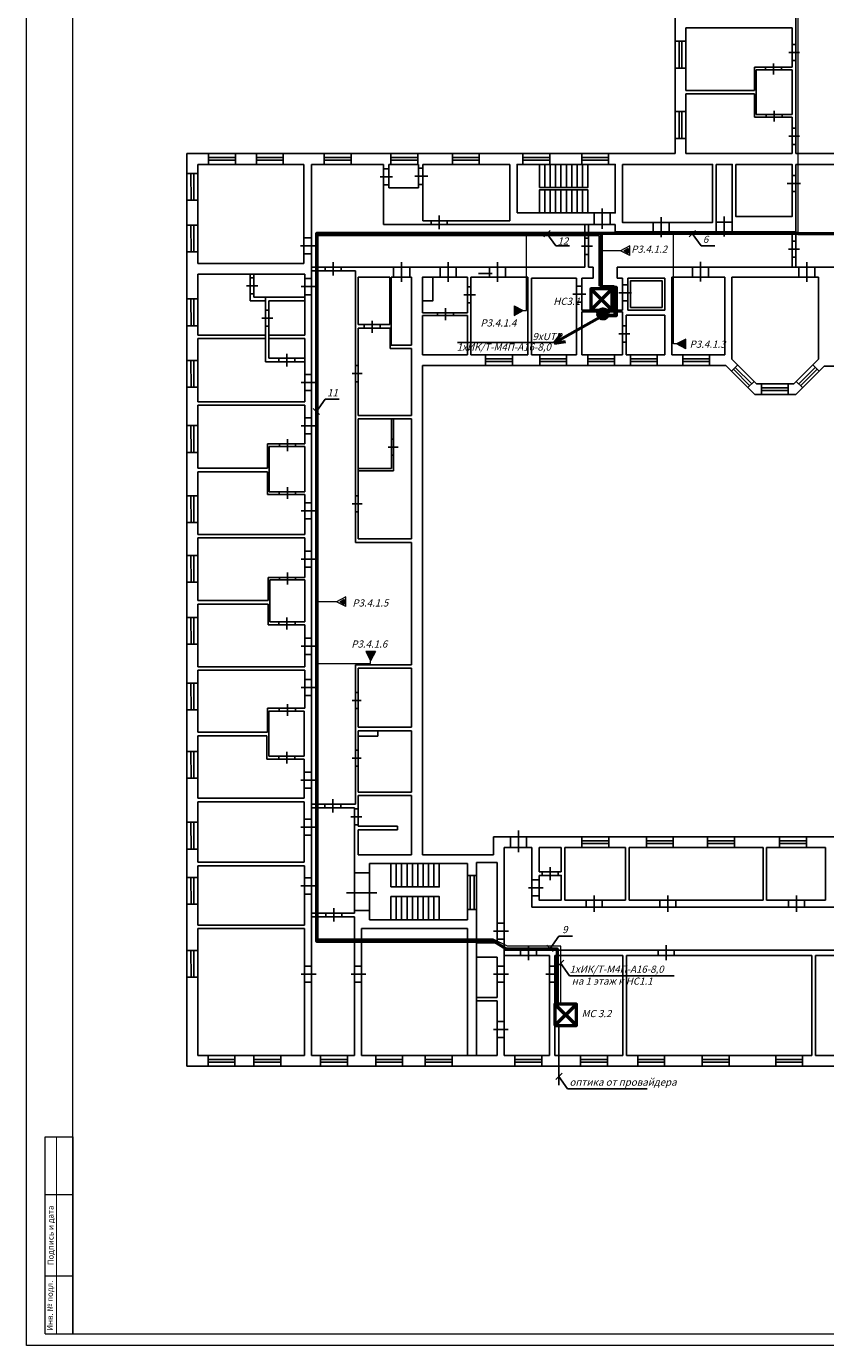
# Model space of a CAD drawing. Units: inches. Extents: x -72790 to 398620, y 11 to 488510.
# Drawn here: x 167680 to 212425, y 333672 to 407545 of the extents above; entities that cross this region are included whole.
import ezdxf

# ---------------------------------------------------------------- set-up
doc = ezdxf.new("R2010")
doc.units = ezdxf.units.IN
doc.header["$MEASUREMENT"] = 0
doc.layers.get('0').update_dxf_attribs({"color": 250, "linetype": 'CONTINUOUS', "lineweight": 100})
for name, color, linetype in [('TOLST_LINE', 7, 'CONTINUOUS'), ('Текст_комп', 5, 'CONTINUOUS'), ('штамп', 7, 'CONTINUOUS')]:
    doc.layers.add(name, color=color, linetype=linetype)
for name, color, linetype, lineweight in [('UTP', 6, 'CONTINUOUS', 100), ('ТЕКСТ', 7, 'CONTINUOUS', 20), ('Текст розетки', 170, 'CONTINUOUS', 100)]:
    doc.layers.add(name, color=color, linetype=linetype, lineweight=lineweight)
doc.layers.add('Архитектура', color=7, linetype='CONTINUOUS', true_color=0x000000)
doc.layers.add('Розетки и WiFi', color=7, linetype='CONTINUOUS', lineweight=100, true_color=0xf62c55)
doc.styles.add('GENERATED_STYLE_9', font='ARIALNI.TTF')
doc.styles.get("Standard").update_dxf_attribs({"font": 'txt', "width": 0.75})
doc.linetypes.add('зигзаг', pattern='A,0.00254,-5.08,[131,ltypeshp.shx,S=5.08,R=0,X=-5.08,Y=0],-10.16,[131,ltypeshp.shx,S=5.08,R=180,X=5.08,Y=0],-5.08', length=20.32254)

msp = doc.modelspace()

# ---------------------------------------------------------------- hatches: boundary and pattern name
at = {"layer": 'UTP', "ltscale": 30}
h = msp.add_hatch(color=256, dxfattribs=at)
edge = h.paths.add_edge_path()
edge.add_arc((199961.746, 391443.224), 206.905, 0, 360)
at = {"layer": 'Розетки и WiFi', "linetype": 'ByBlock', "lineweight": 15, "ltscale": 100}
h = msp.add_hatch(color=256, dxfattribs=at)
h.dxf.hatch_style = 1
h.set_gradient(color1=(246, 44, 85), color2=(246, 44, 85), tint=1)
h.paths.add_polyline_path([(201370, 394850.119), (201370, 395110.119), (201120, 394980.119)])
h = msp.add_hatch(color=256, dxfattribs=at)
h.dxf.hatch_style = 1
h.set_gradient(color1=(246, 44, 85), color2=(246, 44, 85), tint=1)
h.paths.add_polyline_path([(195500.001, 391630.118), (194980.001, 391360.118), (194980.001, 391900.118)])
h = msp.add_hatch(color=256, dxfattribs=at)
h.dxf.hatch_style = 1
h.set_gradient(color1=(246, 44, 85), color2=(246, 44, 85), tint=1)
h.paths.add_polyline_path([(204079.998, 389760.119), (204599.999, 390030.119), (204599.999, 389490.119)])
h = msp.add_hatch(color=256, dxfattribs=at)
h.dxf.hatch_style = 1
h.set_gradient(color1=(246, 44, 85), color2=(246, 44, 85), tint=1)
h.paths.add_polyline_path([(185480, 375200.119), (185480, 375460.119), (185230, 375330.119)])
h = msp.add_hatch(color=256, dxfattribs=at)
h.dxf.hatch_style = 1
h.set_gradient(color1=(246, 44, 85), color2=(246, 44, 85), tint=1)
h.paths.add_polyline_path([(186950, 372020.118), (186680, 372540.119), (187220, 372540.119)])

# ---------------------------------------------------------------- linework, layer by layer
at = {"const_width": 65}
msp.add_lwpolyline([(168720, 345356.796), (170258.013, 345356.796)], dxfattribs=at)
at = {"layer": 'TOLST_LINE'}
msp.add_line((170280, 334321.964), (170280, 345371.964), dxfattribs=at)
at = {"layer": 'TOLST_LINE', "const_width": 65}
for points in [[(168720, 345371.964), (168720, 334321.964)], [(169370, 334321.964), (169370, 345371.964)], [(170280, 342121.964), (168720, 342121.964)], [(170280, 337571.964), (168720, 337571.964)], [(168720, 334321.964), (170280, 334321.964)]]:
    msp.add_lwpolyline(points, dxfattribs=at)
at = {"layer": 'UTP', "color": 6, "lineweight": 50, "ltscale": 100}
msp.add_line((199879.999, 392850.119), (199879.999, 395940.119), dxfattribs=at)
at = {"layer": 'UTP', "lineweight": 50, "ltscale": 30}
for p, q in [((199910.465, 391325.456, 0), (197221.764, 389813.977)), ((197221.764, 389813.977), (197626.645, 390314.386)), ((197221.764, 389813.977), (197858.889, 389905.683))]:
    msp.add_line(p, q, dxfattribs=at)
at = {"layer": 'UTP', "color": 1, "linetype": 'зигзаг', "lineweight": -2, "ltscale": 10}
msp.add_line((197490.87, 351590.981), (197490.87, 348247.882), dxfattribs=at)
at = {"layer": 'UTP', "color": 6, "linetype": 'ByBlock', "lineweight": 13, "ltscale": 100}
msp.add_lwpolyline([(210869.999, 415210.119), (210869.999, 395940.119), (199879.999, 395940.119), (199879.999, 392850.119)], dxfattribs=at)
at = {"layer": 'UTP', "color": 6, "linetype": 'ByBlock', "lineweight": 50, "ltscale": 100}
for points in [[(210869.999, 395940.119), (183919.999, 395940.119), (183919.999, 371870.119)], [(210869.999, 395940.119), (233829.999, 395940.119), (233829.999, 390370.119), (238339.999, 390370.119), (238339.999, 389670.119), (238639.999, 389670.119), (238639.999, 372430.119)]]:
    msp.add_lwpolyline(points, dxfattribs=at)
at = {"layer": 'UTP', "color": 1, "linetype": 'зигзаг', "lineweight": 13, "ltscale": 10}
msp.add_lwpolyline([(197599.646, 352790.981), (197599.646, 356034.606), (194607.148, 356034.606), (193815.213, 356430.119), (184010.362, 356430.119), (184010.362, 395836.586), (199731.327, 395836.586), (199731.327, 393015.126)], dxfattribs=at)
at = {"layer": 'UTP', "color": 6, "linetype": 'ByBlock', "lineweight": 15, "ltscale": 100}
for points in [[(195500.001, 391630.118), (195669.999, 391630.118), (195669.999, 395940.119)], [(204079.998, 389760.119), (203899.999, 389760.119), (203899.999, 395940.119)], [(200939.998, 394980.119), (199879.999, 394980.119)], [(185049.998, 375330.119), (183919.999, 375330.119), (183919.999, 371870.119), (186950, 371870.119), (186950, 372020.118)]]:
    msp.add_lwpolyline(points, dxfattribs=at)
at = {"layer": 'UTP', "color": 1, "linetype": 'зигзаг', "lineweight": 15, "ltscale": 10}
msp.add_lwpolyline([(200167.773, 391424.191), (200587.704, 391424.191), (200587.704, 393015.126), (199731.327, 393015.126)], dxfattribs=at)
at = {"layer": 'UTP', "color": 6, "lineweight": 50, "ltscale": 100}
msp.add_lwpolyline([(199879.999, 392940.119), (200689.999, 392940.119), (200689.999, 391340.119), (199969.999, 391340.119)], dxfattribs=at)
at = {"layer": 'UTP', "lineweight": 50, "ltscale": 100}
msp.add_lwpolyline([(183919.999, 371870.119), (183919.999, 356315.878), (193855.112, 356315.878), (194533.906, 355897.317), (197403.764, 355897.317), (197403.764, 352790.981)], dxfattribs=at)
at = {"layer": 'UTP', "ltscale": 30}
msp.add_circle((199961.746, 391443.224), 206.905, dxfattribs=at)
at = {"layer": 'Архитектура', "color": 0, "linetype": 'ByBlock', "lineweight": 15, "ltscale": 100}
for p, q in [((167680, 333671.964), (167680, 488241.964)), ((170280, 334321.964), (170280, 487591.964)), ((276360, 334321.964), (170280, 334321.964)), ((277010, 333671.964), (167680, 333671.964))]:
    msp.add_line(p, q, dxfattribs=at)
at = {"layer": 'Архитектура', "color": 0, "linetype": 'ByBlock', "ltscale": 100}
for p, q in [((203999.999, 400420.118), (203999.999, 483670.118)), ((210749.999, 400420.118), (210749.999, 432440.118)), ((210549.999, 407470.118), (204599.999, 407470.118)), ((204599.999, 407470.118), (204599.999, 403960.118)), ((210549.999, 405260.118), (210549.999, 407470.118)), ((204225, 406710.119), (204227, 405210.119)), ((204377, 405210.119), (204377, 406710.119)), ((210740, 406530.119), (210559.999, 406530.119)), ((210969.999, 406080.119), (210359.999, 406080.119)), ((210559.999, 405630.119), (210740, 405630.119)), ((208439.999, 403960.118), (208439.999, 405260.118)), ((208439.999, 405260.118), (210549.999, 405260.118)), ((210549.999, 405110.118), (208539.999, 405110.118)), ((208539.999, 405110.118), (208539.999, 402610.118)), ((209059.999, 405260.118), (209059.999, 405110.118)), ((209509.999, 404850.118), (209509.999, 405460.118)), ((209959.999, 405110.118), (209959.999, 405260.118)), ((210549.999, 402610.118), (210549.999, 405110.118)), ((204599.999, 403960.118), (208439.999, 403960.118)), ((204599.999, 400420.118), (204599.999, 403760.118)), ((204599.999, 403760.118), (208439.999, 403760.118)), ((208439.999, 403760.118), (208439.999, 402470.118)), ((204225, 402770.119), (204227, 401270.119)), ((204377, 401270.119), (204377, 402770.119)), ((208539.999, 402610.118), (210549.999, 402610.118)), ((209089.999, 402620.118), (209089.999, 402470.118)), ((209539.999, 402210.118), (209539.999, 402820.118)), ((209989.999, 402470.118), (209989.999, 402620.118)), ((208439.999, 402470.118), (210549.999, 402470.118)), ((210549.999, 402470.118), (210549.999, 400420.118)), ((210969.999, 401390.119), (210359.999, 401390.119)), ((210740, 401840.119), (210559.999, 401840.119)), ((176669.999, 349320.118), (176669.999, 400420.118)), ((176669.999, 400420.118), (203999.999, 400420.118)), ((210549.999, 400420.118), (204599.999, 400420.118)), ((210559.999, 400940.119), (210740, 400940.119)), ((210749.999, 400420.118), (213179.999, 400420.118)), ((183219.999, 399820.118), (177269.999, 399820.118)), ((177269.999, 399820.118), (177269.999, 394270.118)), ((179380, 400197.119), (177880, 400197.119)), ((177880, 400045.119), (179380, 400047.119)), ((182060, 400197.119), (180560, 400197.119)), ((180560, 400045.119), (182060, 400047.119)), ((183219.999, 394270.118), (183219.999, 399820.118)), ((183649.999, 349920.118), (183649.999, 399820.118)), ((183649.999, 399820.118), (183649.999, 394290.118)), ((183649.999, 399820.118), (187679.999, 399820.118)), ((185860, 400197.119), (184360, 400197.119)), ((184360, 400045.119), (185860, 400047.119)), ((187679.999, 399820.118), (187679.999, 396460.118)), ((187979.999, 399820.118), (187979.999, 398500.118)), ((189629.999, 399820.118), (187979.999, 399820.118)), ((189590, 400197.119), (188090, 400197.119)), ((188090, 400045.119), (189590, 400047.119)), ((189629.999, 398500.118), (189629.999, 399820.118)), ((189879.999, 399820.119), (189879.999, 396660.119)), ((194749.999, 399820.119), (189879.999, 399820.119)), ((193030, 400197.119), (191530, 400197.119)), ((191530, 400045.119), (193030, 400047.119)), ((194749.999, 396660.119), (194749.999, 399820.119)), ((196980, 400197.119), (195480, 400197.119)), ((195480, 400045.119), (196980, 400047.119)), ((200270, 400197.119), (198770, 400197.119)), ((198770, 400045.119), (200270, 400047.119)), ((210749.999, 399820.118), (210749.999, 396040.48)), ((210749.999, 399820.118), (213149.999, 399820.118)), ((176895, 399310.118), (176897, 397810.118)), ((177047, 397810.118), (177047, 399310.118)), ((188179.999, 399120.119), (187479.999, 399120.119)), ((187979.999, 399570.119), (187679.999, 399570.119)), ((190159.999, 399150.119), (189429.999, 399150.119)), ((189879.999, 399600.119), (189629.999, 399600.119)), ((210745, 399190.118), (210545, 399190.118)), ((187679.999, 398670.119), (187979.999, 398670.119)), ((187979.999, 398500.118), (189629.999, 398500.118)), ((189629.999, 398700.119), (189879.999, 398700.119)), ((211020, 398740.118), (210269.999, 398740.118)), ((210545, 398290.118), (210745, 398290.118)), ((190791.429, 396198.753), (190791.429, 396948.753)), ((199459.999, 397100.119), (199459.999, 396470.118)), ((199909.999, 396210.118), (199909.999, 397350.118)), ((200359.999, 396470.118), (200359.999, 397100.119)), ((203219.999, 395750.119), (203219.999, 396860.118)), ((206749.999, 395780.119), (206749.999, 396890.118)), ((176895, 396420.118), (176897, 394920.118)), ((177047, 394920.118), (177047, 396420.118)), ((187679.999, 396460.118), (198949.999, 396460.118)), ((189879.999, 396660.119), (194749.999, 396660.119)), ((190341.429, 396658.753), (190341.429, 396458.753)), ((191241.429, 396458.753), (191241.429, 396658.753)), ((198311.231, 396460.118), (200649.999, 396460.118)), ((198949.999, 396460.118), (198949.999, 394060.118)), ((199149.999, 396460.118), (199149.999, 394060.118)), ((200649.999, 396040.48), (200649.999, 396460.118)), ((201149.999, 396040.48), (200649.999, 396040.48)), ((201049.999, 396040.48), (210749.999, 396040.48)), ((202769.999, 396570.118), (202769.999, 396040.48)), ((203669.999, 396040.48), (203669.999, 396570.118)), ((206299.999, 396600.118), (206299.999, 396040.119)), ((207199.999, 396040.119), (207199.999, 396600.118)), ((210549.999, 394060.118), (210549.999, 396040.48)), ((210749.999, 396040.48), (210749.999, 394060.118)), ((183859.999, 395250.119), (183029.999, 395250.119)), ((183649.999, 395700.119), (183229.999, 395700.119)), ((199369.999, 395230.119), (198749.999, 395230.119)), ((199149.999, 395680.119), (198949.999, 395680.119)), ((210750, 395520.119), (210550, 395520.119)), ((183229.999, 394800.119), (183649.999, 394800.119)), ((198949.999, 394780.119), (199149.999, 394780.119)), ((210970, 395070.119), (210350, 395070.119)), ((210550, 394620.119), (210750, 394620.119)), ((177269.999, 394270.118), (183219.999, 394270.118)), ((183649.999, 394090.118), (183649.999, 363990.118)), ((183649.999, 394060.118), (186109.999, 394060.118)), ((186109.999, 393860.118), (183649.999, 393860.118)), ((184409.999, 394060.118), (184409.999, 393860.118)), ((184859.999, 393600.118), (184859.999, 394350.118)), ((185309.999, 393860.118), (185309.999, 394060.118)), ((198949.999, 394060.118), (186109.999, 394060.118)), ((186109.999, 378650.118), (186109.999, 393860.118)), ((188239.999, 394060.118), (188239.999, 393500.119)), ((188689.999, 393240.119), (188689.999, 394350.118)), ((189139.999, 393500.119), (189139.999, 394060.118)), ((190839.999, 394060.118), (190839.999, 393500.119)), ((191289.999, 393240.119), (191289.999, 394350.118)), ((191739.999, 393500.119), (191739.999, 394060.118)), ((193599.999, 394060.118), (193599.999, 393500.119)), ((194049.999, 393240.119), (194049.999, 394350.118)), ((194499.999, 393500.119), (194499.999, 394060.118)), ((199149.999, 394060.118), (199409.999, 394060.118)), ((199409.999, 394060.118), (199409.999, 393450.118)), ((200749.999, 393450.118), (200749.999, 394060.118)), ((200749.999, 394060.118), (233069.999, 394060.118)), ((204969.999, 394070.119), (204969.999, 393510.119)), ((205419.999, 393250.119), (205419.999, 394360.119)), ((205869.999, 393510.119), (205869.999, 394070.119)), ((210749.999, 394060.118), (210549.999, 394060.118)), ((210919.999, 394060.119), (210919.999, 393500.119)), ((211369.999, 393240.119), (211369.999, 394350.119)), ((211819.999, 393500.119), (211819.999, 394060.119)), ((177269.999, 390260.118), (177269.999, 393670.118)), ((183269.999, 393670.118), (177269.999, 393670.118)), ((180630, 393010.119), (180010, 393010.119)), ((180209.999, 392180.118), (180209.999, 393670.118)), ((180410, 393460.119), (180210, 393460.119)), ((183269.999, 393670.118), (180409.999, 393670.118)), ((180409.999, 393670.118), (180409.999, 392380.118)), ((183269.999, 390260.118), (183269.999, 393670.118)), ((183649.999, 393420.118), (183269.999, 393420.118)), ((186249.999, 390850.118), (186249.999, 393500.118)), ((186249.999, 393500.118), (188029.999, 393500.118)), ((188029.999, 393500.118), (188029.999, 390850.118)), ((188099.999, 393500.118), (189249.999, 393500.118)), ((188099.999, 389700.118), (188099.999, 393500.118)), ((189249.999, 393500.118), (189249.999, 389700.118)), ((189849.999, 393500.118), (192369.999, 393500.118)), ((189849.999, 391510.118), (189849.999, 393500.118)), ((192369.999, 393500.118), (192369.999, 391510.118)), ((192569.999, 393500.118), (195749.999, 393500.118)), ((192569.999, 389150.118), (192569.999, 393500.118)), ((195749.999, 393500.118), (195749.999, 389150.118)), ((195949.999, 389150.118), (195949.999, 393450.118)), ((195949.999, 393450.118), (198479.999, 393450.118)), ((198479.999, 393450.118), (198479.999, 389150.118)), ((198779.999, 391650.118), (198779.999, 393450.118)), ((199409.999, 393450.118), (198779.999, 393450.118)), ((201049.999, 393450.118), (200749.999, 393450.118)), ((201049.999, 391650.118), (201049.999, 393450.118)), ((201349.999, 393070.119), (201050, 393070.119)), ((203419.999, 393450.118), (201349.999, 393450.118)), ((201349.999, 393450.118), (201349.999, 391650.118)), ((203419.999, 391650.118), (203419.999, 393450.118)), ((203819.999, 389150.118), (203819.999, 393510.118)), ((203819.999, 393510.118), (206779.999, 393510.118)), ((206779.999, 393510.118), (206779.999, 389150.118)), ((207179.999, 393510.118), (207179.999, 388910.118)), ((207179.999, 393510.118), (212029.999, 393510.118)), ((212029.999, 393510.118), (212029.999, 388910.118)), ((176895, 392280.118), (176897, 390780.118)), ((177047, 390780.118), (177047, 392280.118)), ((180210, 392560.119), (180410, 392560.119)), ((180409.999, 392380.118), (183269.999, 392380.118)), ((181059.999, 390060.118), (181059.999, 392380.118)), ((183899.999, 392970.118), (183069.999, 392970.118)), ((183269.999, 392520.118), (183649.999, 392520.118)), ((183269.999, 392380.118), (183269.999, 392180.118)), ((192819.999, 392510.118), (192169.999, 392510.118)), ((192569.999, 392960.118), (192369.999, 392960.118)), ((198999.999, 392550.119), (198279.999, 392550.119)), ((198779.999, 393000.119), (198479.999, 393000.119)), ((201559.999, 392620.119), (200850, 392620.119)), ((181059.999, 392180.118), (180209.999, 392180.118)), ((181259.999, 391650.119), (181059.999, 391650.119)), ((183269.999, 392180.118), (181259.999, 392180.118)), ((181259.999, 388970.118), (181259.999, 392180.118)), ((191139.999, 391100.119), (191139.999, 391770.118)), ((192369.999, 392060.118), (192569.999, 392060.118)), ((198479.999, 392100.119), (198779.999, 392100.119)), ((198779.999, 391650.118), (201049.999, 391650.118)), ((201049.999, 391570.118), (198779.999, 391570.118)), ((198779.999, 391570.118), (198779.999, 389150.118)), ((201049.999, 389150.118), (201049.999, 391570.118)), ((201050, 392170.119), (201349.999, 392170.119)), ((201349.999, 391650.118), (203419.999, 391650.118)), ((181479.999, 391200.119), (180859.999, 391200.119)), ((188029.999, 390850.118), (186249.999, 390850.118)), ((186589.999, 390850.118), (186589.999, 390650.118)), ((187039.999, 390390.118), (187039.999, 391060.118)), ((187489.999, 390650.118), (187489.999, 390850.118)), ((192369.999, 391510.118), (189849.999, 391510.118)), ((192369.999, 391360.118), (189849.999, 391360.118)), ((189849.999, 391360.118), (189849.999, 389150.118)), ((190689.999, 391510.118), (190689.999, 391360.119)), ((191589.999, 391360.119), (191589.999, 391510.118)), ((192369.999, 389150.118), (192369.999, 391360.118)), ((203419.999, 391380.118), (201249.999, 391380.118)), ((201249.999, 391380.118), (201249.999, 389150.118)), ((203419.999, 389150.118), (203419.999, 391380.118)), ((177269.999, 390260.118), (181059.999, 390260.118)), ((181059.999, 390060.118), (177269.999, 390060.118)), ((177269.999, 390060.118), (177269.999, 386530.118)), ((181059.999, 390750.119), (181259.999, 390750.119)), ((181059.999, 390060.118), (181059.999, 388770.118)), ((181259.999, 390260.118), (183269.999, 390260.118)), ((183269.999, 390060.118), (181259.999, 390060.118)), ((183269.999, 386530.118), (183269.999, 390060.118)), ((188039.999, 390650.118), (186249.999, 390650.118)), ((186249.999, 390650.118), (186249.999, 385760.118)), ((188039.999, 389500.118), (188039.999, 390650.118)), ((201470, 390320.119), (200850, 390320.119)), ((201250, 390770.119), (201050, 390770.119)), ((189249.999, 389500.118), (188039.999, 389500.118)), ((189249.999, 389700.118), (188099.999, 389700.118)), ((189249.999, 385760.118), (189249.999, 389500.118)), ((201050, 389870.119), (201250, 389870.119)), ((176895, 388840.118), (176897, 387340.118)), ((177047, 387340.118), (177047, 388840.118)), ((181059.999, 388770.118), (183269.999, 388770.118)), ((183269.999, 388970.118), (181259.999, 388970.118)), ((181809.999, 388970.118), (181809.999, 388760.118)), ((182259.999, 388500.118), (182259.999, 389200.118)), ((182709.999, 388760.118), (182709.999, 388970.118)), ((183269.999, 388770.118), (183269.999, 388970.118)), ((189849.999, 389150.118), (192369.999, 389150.118)), ((195749.999, 389150.118), (192569.999, 389150.118)), ((194890, 388927.118), (193390, 388927.118)), ((193390, 388775.118), (194890, 388777.118)), ((198479.999, 389150.118), (195949.999, 389150.118)), ((197920, 388927.118), (196420, 388927.118)), ((196420, 388775.118), (197920, 388777.118)), ((198779.999, 389150.118), (201049.999, 389150.118)), ((200610, 388927.118), (199110, 388927.118)), ((199110, 388775.118), (200610, 388777.118)), ((201249.999, 389150.118), (203419.999, 389150.118)), ((203000, 388927.118), (201500, 388927.118)), ((201500, 388775.118), (203000, 388777.118)), ((206779.999, 389150.118), (203819.999, 389150.118)), ((205930, 388927.118), (204430, 388927.118)), ((204430, 388775.118), (205930, 388777.118)), ((207154.999, 388235.118), (207504.999, 388585.119)), ((207179.999, 388910.118), (208554.999, 387535.118)), ((210654.999, 387535.118), (212029.999, 388910.118)), ((212054.999, 388235.118), (211704.999, 388585.118)), ((183650, 388050.119), (183269.999, 388050.119)), ((186469.999, 388100.119), (185910, 388100.119)), ((186249.999, 388550.119), (186110, 388550.119)), ((189849.999, 388550.118), (206839.999, 388550.118)), ((189849.999, 388550.118), (189849.999, 361160.118)), ((206839.999, 388550.118), (208454.999, 386935.118)), ((207264.999, 388345.118), (208184.999, 387425.118)), ((208289.999, 387530.118), (207369.999, 388450.118)), ((212339.999, 388510.118), (210754.999, 386935.118)), ((210919.999, 387530.118), (211839.999, 388450.118)), ((211944.999, 388345.118), (211024.999, 387425.118)), ((233069.999, 388510.118), (212339.999, 388510.118)), ((183899.999, 387600.119), (183069.999, 387600.119)), ((183269.999, 387150.119), (183650, 387150.119)), ((186110, 387650.119), (186249.999, 387650.119)), ((208074.999, 387315.118), (208424.999, 387665.119)), ((208554.999, 387535.118), (210654.999, 387535.118)), ((210329.999, 387310.119), (208829.999, 387308.119)), ((208829.999, 387158.119), (210329.999, 387158.119)), ((211134.999, 387315.118), (210784.999, 387665.118)), ((177269.999, 386530.118), (183269.999, 386530.118)), ((208454.999, 386935.118), (210754.999, 386935.118)), ((177269.999, 382810.118), (177269.999, 386330.118)), ((177269.999, 386330.118), (183269.999, 386330.118)), ((183269.999, 386330.118), (183269.999, 384170.118)), ((183650, 385620.119), (183269.999, 385620.119)), ((186249.999, 385760.118), (189249.999, 385760.118)), ((176895, 385190.118), (176897, 383690.118)), ((177047, 383690.118), (177047, 385190.118)), ((183899.999, 385170.119), (183069.999, 385170.119)), ((189249.999, 385560.118), (186249.999, 385560.118)), ((186249.999, 385560.118), (186249.999, 378850.118)), ((188129.999, 382780.118), (188129.999, 385560.118)), ((188239.999, 382660.118), (188239.999, 385560.118)), ((189249.999, 378850.118), (189249.999, 385560.118)), ((181179.999, 382810.118), (181179.999, 384170.118)), ((181179.999, 384170.118), (183269.999, 384170.118)), ((181849.999, 384170.118), (181849.999, 384020.119)), ((182299.999, 383760.119), (182299.999, 384430.118)), ((182749.999, 384020.119), (182749.999, 384170.118)), ((183269.999, 384720.119), (183650, 384720.119)), ((188239.999, 384430.118), (188129.999, 384430.118)), ((181279.999, 381490.118), (181279.999, 384020.118)), ((181279.999, 384020.118), (183269.999, 384020.118)), ((183269.999, 384020.118), (183269.999, 381490.118)), ((188489.998, 383980.118), (187929.999, 383980.118)), ((188129.999, 383530.118), (188239.999, 383530.118)), ((181179.999, 382810.118), (177269.999, 382810.118)), ((186249.999, 382780.118), (188129.999, 382780.118)), ((181179.999, 382610.118), (177269.999, 382610.118)), ((177269.999, 382610.118), (177269.999, 379100.118)), ((181179.999, 382610.118), (181179.999, 381340.118)), ((186249.999, 382660.118), (188239.999, 382660.118)), ((176895, 381260.118), (176897, 379760.118)), ((177047, 379760.118), (177047, 381260.118)), ((181179.999, 381340.118), (183269.999, 381340.118)), ((183269.999, 381490.118), (181279.999, 381490.118)), ((181839.999, 381490.118), (181839.999, 381340.119)), ((182289.999, 381080.119), (182289.999, 381750.118)), ((182739.999, 381340.119), (182739.999, 381490.118)), ((183269.999, 379100.118), (183269.999, 381340.118)), ((186249.998, 381260.118), (186109.999, 381260.118)), ((183650, 380860.118), (183269.999, 380860.118)), ((186469.998, 380810.118), (185909.999, 380810.118)), ((183899.999, 380410.118), (183069.999, 380410.118)), ((183269.999, 379960.118), (183650, 379960.118)), ((186109.999, 380360.118), (186249.998, 380360.118)), ((177269.999, 379100.118), (183269.999, 379100.118)), ((177269.999, 375400.118), (177269.999, 378900.118)), ((177269.999, 378900.118), (183269.999, 378900.118)), ((183269.999, 378900.118), (183269.999, 376680.118)), ((189249.999, 378650.118), (186109.999, 378650.118)), ((189249.999, 378850.118), (186249.999, 378850.118)), ((189249.999, 371800.118), (189249.999, 378650.118)), ((176895, 377920.118), (176897, 376420.118)), ((177047, 376420.118), (177047, 377920.118)), ((183890, 377710.118), (183060, 377710.118)), ((183640, 378160.118), (183260, 378160.118)), ((182299.999, 376300.119), (182299.999, 376970.118)), ((183260, 377260.118), (183640, 377260.118)), ((181219.999, 375400.118), (181219.999, 376680.118)), ((181219.999, 376680.118), (183269.999, 376680.118)), ((181309.999, 374200.118), (181309.999, 376560.118)), ((181309.999, 376560.118), (183269.999, 376560.118)), ((181849.999, 376680.118), (181849.999, 376560.119)), ((182749.999, 376560.119), (182749.999, 376680.118)), ((183269.999, 376560.118), (183269.999, 374200.118)), ((181219.999, 375400.118), (177269.999, 375400.118)), ((177269.999, 371690.118), (177269.999, 375200.118)), ((177269.999, 375200.118), (181219.999, 375200.118)), ((181219.999, 375200.118), (181219.999, 374030.118)), ((176895, 374450.118), (176897, 372950.118)), ((177047, 372950.118), (177047, 374450.118)), ((181219.999, 374030.118), (183269.999, 374030.118)), ((183269.999, 374200.118), (181309.999, 374200.118)), ((181820, 374200.118), (181820, 374030.119)), ((182270, 373770.119), (182270, 374440.118)), ((182720, 374030.119), (182720, 374200.118)), ((183269.999, 374030.118), (183269.999, 371690.118)), ((183650, 373280.118), (183270, 373280.118)), ((183900, 372830.118), (183070, 372830.118)), ((183270, 372380.118), (183650, 372380.118)), ((183269.999, 371690.118), (177269.999, 371690.118)), ((186109.999, 363990.118), (186109.999, 371800.118)), ((189249.999, 371800.118), (186109.999, 371800.118)), ((186249.999, 368300.118), (186249.999, 371600.118)), ((186249.999, 371600.118), (189249.999, 371600.118)), ((189249.999, 371600.118), (189249.999, 368300.118)), ((177269.999, 368020.118), (177269.999, 371490.118)), ((177269.999, 371490.118), (183269.999, 371490.118)), ((183269.999, 371490.118), (183269.999, 369360.118)), ((183650, 370970.118), (183270, 370970.118)), ((176895, 370770.118), (176897, 369270.118)), ((177047, 369270.118), (177047, 370770.118)), ((183900, 370520.118), (183070, 370520.118)), ((186250, 370240.119), (186109.999, 370240.119)), ((182289.999, 368930.118), (182289.999, 369600.118)), ((183270, 370070.118), (183650, 370070.118)), ((186430, 369790.119), (185909.999, 369790.119)), ((181179.999, 368020.118), (181179.999, 369360.118)), ((181179.999, 369360.118), (183269.999, 369360.118)), ((181249.999, 366685.118), (181249.999, 369195.118)), ((181249.999, 369195.118), (183239.999, 369195.118)), ((181839.999, 369360.118), (181839.999, 369190.118)), ((182739.999, 369190.118), (182739.999, 369360.118)), ((183239.999, 369195.118), (183239.999, 366685.118)), ((186109.999, 369340.119), (186250, 369340.119)), ((181179.999, 368020.118), (177269.999, 368020.118)), ((189249.999, 368300.118), (186249.999, 368300.118)), ((189249.999, 368100.118), (186249.999, 368100.118)), ((186249.999, 368100.118), (186249.999, 364670.118)), ((187349.999, 367800.118), (187349.999, 368100.118)), ((189249.999, 364670.118), (189249.999, 368100.118)), ((181149.999, 367820.118), (177269.999, 367820.118)), ((177269.999, 367820.118), (177269.999, 364320.118)), ((181149.999, 367820.118), (181149.999, 366520.118)), ((186249.999, 367800.118), (187349.999, 367800.118)), ((176895, 366940.118), (176897, 365440.118)), ((177047, 365440.118), (177047, 366940.118)), ((181149.999, 366520.118), (183239.999, 366520.118)), ((183239.999, 366685.118), (181249.999, 366685.118)), ((181809.999, 366690.118), (181809.999, 366520.118)), ((182259.999, 366260.118), (182259.999, 366930.118)), ((182709.999, 366520.118), (182709.999, 366690.118)), ((183239.999, 364320.118), (183239.999, 366520.118)), ((186429.999, 366570.118), (185909.999, 366570.118)), ((186249.999, 367020.118), (186109.999, 367020.118)), ((183630, 365780.118), (183250, 365780.118)), ((186109.999, 366120.118), (186249.999, 366120.118)), ((183880, 365330.118), (183050, 365330.118)), ((177269.999, 364320.118), (183239.999, 364320.118)), ((183250, 364880.118), (183630, 364880.118)), ((184839.999, 363530.119), (184839.999, 364280.119)), ((186249.999, 364670.118), (189249.999, 364670.118)), ((186249.999, 362760.118), (186249.999, 364470.118)), ((186249.999, 364470.118), (189249.999, 364470.118)), ((189249.999, 364470.118), (189249.999, 361160.118)), ((177269.999, 360740.118), (177269.999, 364120.118)), ((177269.999, 364120.118), (183239.999, 364120.118)), ((183239.999, 364120.118), (183239.999, 360740.118)), ((183649.999, 363990.118), (186109.999, 363990.118)), ((186049.999, 363790.118), (183649.999, 363790.118)), ((184389.999, 363990.119), (184389.999, 363790.119)), ((185289.999, 363790.119), (185289.999, 363990.119)), ((186049.999, 357880.118), (186049.999, 363790.118)), ((186249.999, 363730.119), (186049.999, 363730.119)), ((176895, 362980.118), (176897, 361480.118)), ((177047, 361480.118), (177047, 362980.118)), ((183620, 363150.118), (183239.999, 363150.118)), ((186459.999, 363280.119), (185849.999, 363280.119)), ((186049.999, 362830.119), (186249.999, 362830.119)), ((188449.999, 362760.118), (186249.999, 362760.118)), ((188449.999, 362560.118), (188449.999, 362760.118)), ((183870, 362700.118), (183039.999, 362700.118)), ((183239.999, 362250.118), (183620, 362250.118)), ((186249.999, 361160.118), (186249.999, 362560.118)), ((186249.999, 362560.118), (188449.999, 362560.118)), ((193829.999, 361160.118), (193829.999, 362170.118)), ((193829.999, 362170.118), (233069.999, 362170.118)), ((194779.999, 362170.118), (194779.999, 361570.118)), ((195229.999, 361310.118), (195229.999, 362510.118)), ((195679.999, 361570.118), (195679.999, 362170.118)), ((194429.999, 355820.118), (194429.999, 361570.118)), ((194429.999, 361570.118), (195979.999, 361570.118)), ((195979.999, 361570.118), (195979.999, 358220.118)), ((196379.999, 361570.118), (196379.999, 360200.118)), ((197619.999, 361570.118), (196379.999, 361570.118)), ((197619.999, 360200.118), (197619.999, 361570.118)), ((197819.999, 361570.118), (201219.999, 361570.118)), ((197819.999, 358620.118), (197819.999, 361570.118)), ((200279.999, 361947.118), (198779.999, 361947.118)), ((198779.999, 361795.118), (200279.999, 361797.118)), ((201219.999, 361570.118), (201219.999, 358620.118)), ((201419.999, 361570.118), (208919.999, 361570.118)), ((201419.999, 358620.118), (201419.999, 361570.118)), ((203889.999, 361947.118), (202389.999, 361947.118)), ((202389.999, 361795.118), (203889.999, 361797.118)), ((207319.999, 361947.118), (205819.999, 361947.118)), ((205819.999, 361795.118), (207319.999, 361797.118)), ((208919.999, 361570.118), (208919.999, 358620.118)), ((209119.999, 361570.118), (212419.999, 361570.118)), ((209119.999, 358620.118), (209119.999, 361570.118)), ((211349.999, 361947.118), (209849.999, 361947.118)), ((209849.999, 361795.118), (211349.999, 361797.118)), ((212419.999, 361570.118), (212419.999, 358620.118)), ((183239.999, 360740.118), (177269.999, 360740.118)), ((183249.999, 360540.118), (177269.999, 360540.118)), ((177269.999, 360540.118), (177269.999, 357220.118)), ((183249.999, 357220.118), (183249.999, 360540.118)), ((189249.999, 361160.118), (186249.999, 361160.118)), ((186879.999, 357520.118), (186879.999, 360660.118)), ((186879.999, 360660.118), (192379.999, 360660.118)), ((189849.999, 361160.118), (193829.999, 361160.118)), ((192379.999, 360660.118), (192379.999, 357520.118)), ((192879.999, 360720.118), (192879.999, 349920.118)), ((194029.999, 360720.118), (192879.999, 360720.118)), ((194029.999, 356220.118), (194029.999, 360720.118)), ((176895, 359890.118), (176897, 358390.118)), ((177047, 358390.118), (177047, 359890.118)), ((183630, 359860.118), (183249.999, 359860.118)), ((186050, 360150.118), (186880, 360150.118)), ((196379.999, 360200.118), (197619.999, 360200.118)), ((196550, 360200.118), (196550, 360000.118)), ((197000, 359740.118), (197000, 360470.118)), ((197450, 360000.118), (197450, 360200.118)), ((183880, 359410.118), (183049.999, 359410.118)), ((187304.999, 359030.118), (185594.999, 359030.118)), ((196619.999, 359300.118), (195789.999, 359300.118)), ((196370, 359750.118), (195989.999, 359750.118)), ((183249.999, 358960.118), (183630, 358960.118)), ((195989.999, 358850.118), (196370, 358850.118)), ((201219.999, 358620.118), (197819.999, 358620.118)), ((199020, 358620.118), (199020, 358220.118)), ((199470, 357960.118), (199470, 358880.118)), ((199920, 358220.118), (199920, 358620.118)), ((208919.999, 358620.118), (201419.999, 358620.118)), ((203140, 358620.118), (203140, 358220.118)), ((203590, 357960.118), (203590, 358880.118)), ((204040, 358220.118), (204040, 358620.118)), ((212419.999, 358620.118), (209119.999, 358620.118)), ((210349.999, 358620.118), (210349.999, 358220.118)), ((210799.999, 357960.118), (210799.999, 358880.118)), ((211249.999, 358220.118), (211249.999, 358620.118)), ((186049.999, 357880.118), (183649.999, 357880.118)), ((186049.999, 357680.118), (183649.999, 357680.118)), ((184439.999, 357880.119), (184439.999, 357680.119)), ((184889.999, 357420.119), (184889.999, 358170.119)), ((185339.999, 357680.119), (185339.999, 357880.119)), ((186049.999, 349920.118), (186049.999, 357680.118)), ((186050, 358030.119), (186879.999, 358030.119)), ((195979.999, 358220.118), (218519.999, 358220.118)), ((177269.999, 357220.118), (183249.999, 357220.118)), ((183249.999, 357020.118), (177269.999, 357020.118)), ((177269.999, 357020.118), (177269.999, 349920.118)), ((183249.999, 349920.118), (183249.999, 357020.118)), ((192379.999, 357020.118), (186449.999, 357020.118)), ((186449.999, 357020.118), (186449.999, 349920.118)), ((192379.999, 357520.118), (186879.999, 357520.118)), ((192379.999, 349920.118), (192379.999, 357020.118)), ((194669.999, 356880.119), (193839.999, 356880.119)), ((194420, 357330.119), (194039.999, 357330.119)), ((192879.999, 356020.118), (192879.999, 356220.118)), ((192879.999, 356220.118), (194029.999, 356220.118)), ((194039.999, 356430.119), (194420, 356430.119)), ((195789.999, 355260.119), (195789.999, 356080.118)), ((203499.999, 355260.119), (203499.999, 356090.119)), ((176895, 355800.118), (176897, 354300.118)), ((177047, 354300.118), (177047, 355800.118)), ((194039.999, 355420.118), (192879.999, 355420.118)), ((194039.999, 353170.118), (194039.999, 355420.118)), ((194429.999, 355840.118), (194429.999, 349920.118)), ((243359.999, 355820.118), (194429.999, 355820.118)), ((196969.999, 355520.118), (194429.999, 355520.118)), ((195339.999, 355820.118), (195339.999, 355520.119)), ((196239.999, 355520.119), (196239.999, 355820.118)), ((196969.999, 349920.118), (196969.999, 355520.118)), ((201069.999, 355520.118), (197269.999, 355520.118)), ((197269.999, 355520.118), (197269.999, 349920.118)), ((201069.999, 349920.118), (201069.999, 355520.118)), ((211659.999, 355520.118), (201269.999, 355520.118)), ((201269.999, 355520.118), (201269.999, 349920.118)), ((203049.999, 355820.119), (203049.999, 355520.119)), ((203949.999, 355520.119), (203949.999, 355820.119)), ((211659.999, 349920.118), (211659.999, 355520.118)), ((218509.999, 355520.118), (211859.999, 355520.118)), ((211859.999, 355520.118), (211859.999, 349920.118)), ((183649.999, 354920.118), (183269.999, 354920.118)), ((186440, 354920.119), (186059.999, 354920.119)), ((194420, 354920.119), (194039.999, 354920.119)), ((197269.999, 354920.119), (196969.999, 354920.119)), ((183899.999, 354470.118), (183069.999, 354470.118)), ((183269.999, 354020.118), (183649.999, 354020.118)), ((186689.999, 354470.119), (185859.999, 354470.119)), ((186059.999, 354020.119), (186440, 354020.119)), ((194669.999, 354470.119), (193839.999, 354470.119)), ((194039.999, 354020.119), (194420, 354020.119)), ((197459.999, 354470.119), (196769.999, 354470.119)), ((196969.999, 354020.119), (197269.999, 354020.119)), ((192879.999, 353570.118), (192879.999, 353770.118)), ((192879.999, 353170.118), (194039.999, 353170.118)), ((194029.999, 352970.118), (192879.999, 352970.118)), ((194029.999, 349920.118), (194029.999, 352970.118)), ((194410, 351830.119), (194029.999, 351830.119)), ((194659.999, 351380.119), (193829.999, 351380.119)), ((194029.999, 350930.119), (194410, 350930.119)), ((192879.999, 349920.118), (192879.999, 350520.118)), ((192879.999, 349920.118), (192879.999, 350520.118)), ((177269.999, 349920.118), (183249.999, 349920.118)), ((179349.999, 349697.119), (177849.999, 349697.119)), ((177849.999, 349545.119), (179349.999, 349547.119)), ((181919.999, 349697.119), (180419.999, 349697.119)), ((180419.999, 349545.119), (181919.999, 349547.119)), ((183649.999, 349920.118), (186049.999, 349920.118)), ((185649.999, 349697.119), (184149.999, 349697.119)), ((184149.999, 349545.119), (185649.999, 349547.119)), ((186449.999, 349920.118), (192379.999, 349920.118)), ((188739.999, 349697.119), (187239.999, 349697.119)), ((187239.999, 349545.119), (188739.999, 349547.119)), ((191509.999, 349697.119), (190009.999, 349697.119)), ((190009.999, 349545.119), (191509.999, 349547.119)), ((192879.999, 349920.118), (192379.999, 349920.118)), ((192879.999, 349920.118), (194029.999, 349920.118)), ((194429.999, 349920.118), (196969.999, 349920.118)), ((196529.999, 349697.119), (195029.999, 349697.119)), ((195029.999, 349545.119), (196529.999, 349547.119)), ((197269.999, 349920.118), (201069.999, 349920.118)), ((200209.999, 349697.119), (198709.999, 349697.119)), ((198709.999, 349545.119), (200209.999, 349547.119)), ((201269.999, 349920.118), (211659.999, 349920.118)), ((203409.743, 349697.119), (201909.743, 349697.119)), ((201909.743, 349545.119), (203409.743, 349547.119)), ((207019.999, 349697.119), (205519.999, 349697.119)), ((205519.999, 349545.119), (207019.999, 349547.119)), ((211129.999, 349697.119), (209629.999, 349697.119)), ((209629.999, 349545.119), (211129.999, 349547.119)), ((211859.999, 349920.118), (218509.999, 349920.118)), ((176669.999, 349320.118), (243959.999, 349320.118))]:
    msp.add_line(p, q, dxfattribs=at)
at = {"layer": 'Архитектура', "color": 5, "linetype": 'ByBlock', "lineweight": 50, "ltscale": 100}
for p, q in [((199280.001, 392850.119), (200480.001, 391650.118)), ((200480.001, 392850.119), (199280.001, 391650.118)), ((197269.999, 352790.981), (198469.999, 351590.981)), ((198469.999, 352790.981), (197269.999, 351590.981))]:
    msp.add_line(p, q, dxfattribs=at)
at = {"layer": 'Архитектура', "color": 0, "linetype": 'ByBlock', "ltscale": 100}
for points in [[(204000, 406710.119), (204000, 405210.119), (204600, 405210.119), (204600, 406710.119)], [(204000, 402770.119), (204000, 401270.119), (204600, 401270.119), (204600, 402770.119)], [(177880, 399820.119), (179380, 399820.119), (179380, 400420.119), (177880, 400420.119)], [(180560, 399820.119), (182060, 399820.119), (182060, 400420.119), (180560, 400420.119)], [(184360, 399820.119), (185860, 399820.119), (185860, 400420.119), (184360, 400420.119)], [(188090, 399820.119), (189590, 399820.119), (189590, 400420.119), (188090, 400420.119)], [(191530, 399820.119), (193030, 399820.119), (193030, 400420.119), (191530, 400420.119)], [(195480, 399820.119), (196980, 399820.119), (196980, 400420.119), (195480, 400420.119)], [(198770, 399820.119), (200270, 399820.119), (200270, 400420.119), (198770, 400420.119)], [(195149.999, 397100.119), (200649.999, 397100.119), (200649.999, 399820.119), (195149.999, 399820.119)], [(196409.999, 398520.119), (196709.999, 398520.119), (196709.999, 399820.119), (196409.999, 399820.119)], [(196709.999, 398520.119), (197009.999, 398520.119), (197009.999, 399820.119), (196709.999, 399820.119)], [(197009.999, 398520.119), (197309.999, 398520.119), (197309.999, 399820.119), (197009.999, 399820.119)], [(197309.999, 398520.119), (197609.999, 398520.119), (197609.999, 399820.119), (197309.999, 399820.119)], [(197609.999, 398520.119), (197909.999, 398520.119), (197909.999, 399820.119), (197609.999, 399820.119)], [(197909.999, 398520.119), (198209.999, 398520.119), (198209.999, 399820.119), (197909.999, 399820.119)], [(198209.999, 398520.119), (198509.999, 398520.119), (198509.999, 399820.119), (198209.999, 399820.119)], [(198509.999, 398520.119), (198809.999, 398520.119), (198809.999, 399820.119), (198509.999, 399820.119)], [(198809.999, 398520.119), (199109.999, 398520.119), (199109.999, 399820.119), (198809.999, 399820.119)], [(201049.999, 399820.119), (206099.999, 399820.119), (206099.999, 396570.119), (201049.999, 396570.119)], [(206299.999, 399820.119), (207199.999, 399820.119), (207199.999, 396580.119), (206299.999, 396580.119)], [(207399.999, 399820.119), (210549.999, 399820.119), (210549.999, 396890.119), (207399.999, 396890.119)], [(176670, 399310.118), (176670, 397810.118), (177270, 397810.118), (177270, 399310.118)], [(196409.999, 397100.118), (196709.999, 397100.118), (196709.999, 398400.118), (196409.999, 398400.118)], [(196709.999, 397100.118), (197009.999, 397100.118), (197009.999, 398400.118), (196709.999, 398400.118)], [(197009.999, 397100.118), (197309.999, 397100.118), (197309.999, 398400.118), (197009.999, 398400.118)], [(197309.999, 397100.118), (197609.999, 397100.118), (197609.999, 398400.118), (197309.999, 398400.118)], [(197609.999, 397100.118), (197909.999, 397100.118), (197909.999, 398400.118), (197609.999, 398400.118)], [(197909.999, 397100.118), (198209.999, 397100.118), (198209.999, 398400.118), (197909.999, 398400.118)], [(198209.999, 397100.118), (198509.999, 397100.118), (198509.999, 398400.118), (198209.999, 398400.118)], [(198509.999, 397100.118), (198809.999, 397100.118), (198809.999, 398400.118), (198509.999, 398400.118)], [(198809.999, 397100.118), (199109.999, 397100.118), (199109.999, 398400.118), (198809.999, 398400.118)], [(176670, 396420.118), (176670, 394920.118), (177270, 394920.118), (177270, 396420.118)], [(189849.999, 392170.118), (190429.999, 392170.118), (190429.999, 393500.118), (189849.999, 393500.118)], [(201509.999, 391810.118), (203269.999, 391810.118), (203269.999, 393300.118), (201509.999, 393300.118)], [(176670, 392280.118), (176670, 390780.118), (177270, 390780.118), (177270, 392280.118)], [(176670, 388840.118), (176670, 387340.118), (177270, 387340.118), (177270, 388840.118)], [(193390, 388550.118), (194890, 388550.118), (194890, 389150.118), (193390, 389150.118)], [(196420, 388550.118), (197920, 388550.118), (197920, 389150.118), (196420, 389150.118)], [(199110, 388550.118), (200610, 388550.118), (200610, 389150.118), (199110, 389150.118)], [(201500, 388550.118), (203000, 388550.118), (203000, 389150.118), (201500, 389150.118)], [(204430, 388550.118), (205930, 388550.118), (205930, 389150.118), (204430, 389150.118)], [(210329.999, 387535.119), (208829.999, 387535.119), (208829.999, 386935.119), (210329.999, 386935.119)], [(176670, 385190.118), (176670, 383690.118), (177270, 383690.118), (177270, 385190.118)], [(176670, 381260.118), (176670, 379760.118), (177270, 379760.118), (177270, 381260.118)], [(176670, 377920.118), (176670, 376420.118), (177270, 376420.118), (177270, 377920.118)], [(176670, 374450.118), (176670, 372950.118), (177270, 372950.118), (177270, 374450.118)], [(176670, 370770.118), (176670, 369270.118), (177270, 369270.118), (177270, 370770.118)], [(176670, 366940.118), (176670, 365440.118), (177270, 365440.118), (177270, 366940.118)], [(176670, 362980.118), (176670, 361480.118), (177270, 361480.118), (177270, 362980.118)], [(198779.999, 361570.118), (200279.999, 361570.118), (200279.999, 362170.118), (198779.999, 362170.118)], [(202389.999, 361570.118), (203889.999, 361570.118), (203889.999, 362170.118), (202389.999, 362170.118)], [(205819.999, 361570.118), (207319.999, 361570.118), (207319.999, 362170.118), (205819.999, 362170.118)], [(209849.999, 361570.118), (211349.999, 361570.118), (211349.999, 362170.118), (209849.999, 362170.118)], [(188090, 359360.118), (188390, 359360.118), (188390, 360660.118), (188090, 360660.118)], [(188390, 359360.118), (188690, 359360.118), (188690, 360660.118), (188390, 360660.118)], [(188690, 359360.118), (188990, 359360.118), (188990, 360660.118), (188690, 360660.118)], [(188990, 359360.118), (189290, 359360.118), (189290, 360660.118), (188990, 360660.118)], [(189290, 359360.118), (189590, 359360.118), (189590, 360660.118), (189290, 360660.118)], [(189590, 359360.118), (189890, 359360.118), (189890, 360660.118), (189590, 360660.118)], [(189890, 359360.118), (190190, 359360.118), (190190, 360660.118), (189890, 360660.118)], [(190190, 359360.118), (190490, 359360.118), (190490, 360660.118), (190190, 360660.118)], [(190490, 359360.118), (190790, 359360.118), (190790, 360660.118), (190490, 360660.118)], [(176670, 359890.118), (176670, 358390.118), (177270, 358390.118), (177270, 359890.118)], [(192379.999, 360000.118), (192879.999, 360000.118), (192879.999, 358090.118), (192379.999, 358090.118)], [(192379.999, 360000.118), (192519.999, 360000.118), (192519.999, 358090.118), (192379.999, 358090.118)], [(192740, 360000.118), (192880, 360000.118), (192880, 358090.118), (192740, 358090.118)], [(196379.999, 360000.118), (197619.999, 360000.118), (197619.999, 358620.118), (196379.999, 358620.118)], [(188090, 357520.119), (188390, 357520.119), (188390, 358820.119), (188090, 358820.119)], [(188390, 357520.119), (188690, 357520.119), (188690, 358820.119), (188390, 358820.119)], [(188690, 357520.119), (188990, 357520.119), (188990, 358820.119), (188690, 358820.119)], [(188990, 357520.119), (189290, 357520.119), (189290, 358820.119), (188990, 358820.119)], [(189290, 357520.119), (189590, 357520.119), (189590, 358820.119), (189290, 358820.119)], [(189590, 357520.119), (189890, 357520.119), (189890, 358820.119), (189590, 358820.119)], [(189890, 357520.119), (190190, 357520.119), (190190, 358820.119), (189890, 358820.119)], [(190190, 357520.119), (190490, 357520.119), (190490, 358820.119), (190190, 358820.119)], [(190490, 357520.119), (190790, 357520.119), (190790, 358820.119), (190490, 358820.119)], [(176670, 355800.118), (176670, 354300.118), (177270, 354300.118), (177270, 355800.118)], [(177849.999, 349320.119), (179349.999, 349320.119), (179349.999, 349920.119), (177849.999, 349920.119)], [(180419.999, 349320.119), (181919.999, 349320.119), (181919.999, 349920.119), (180419.999, 349920.119)], [(184149.999, 349320.119), (185649.999, 349320.119), (185649.999, 349920.119), (184149.999, 349920.119)], [(187239.999, 349320.119), (188739.999, 349320.119), (188739.999, 349920.119), (187239.999, 349920.119)], [(190009.999, 349320.119), (191509.999, 349320.119), (191509.999, 349920.119), (190009.999, 349920.119)], [(195029.999, 349320.119), (196529.999, 349320.119), (196529.999, 349920.119), (195029.999, 349920.119)], [(198709.999, 349320.119), (200209.999, 349320.119), (200209.999, 349920.119), (198709.999, 349920.119)], [(201909.743, 349320.119), (203409.743, 349320.119), (203409.743, 349920.119), (201909.743, 349920.119)], [(205519.999, 349320.119), (207019.999, 349320.119), (207019.999, 349920.119), (205519.999, 349920.119)], [(209629.999, 349320.119), (211129.999, 349320.119), (211129.999, 349920.119), (209629.999, 349920.119)]]:
    msp.add_lwpolyline(points, close=True, dxfattribs=at)
at = {"layer": 'Архитектура', "color": 5, "linetype": 'ByBlock', "lineweight": 50, "ltscale": 100}
for points in [[(199280.001, 391650.118), (200480.001, 391650.118), (200480.001, 392850.119), (199280.001, 392850.119)], [(197269.999, 351590.981), (198469.999, 351590.981), (198469.999, 352790.981), (197269.999, 352790.981)]]:
    msp.add_lwpolyline(points, close=True, dxfattribs=at)
at = {"layer": 'Розетки и WiFi', "linetype": 'ByBlock', "lineweight": 15, "ltscale": 100}
for p, q in [((201459.999, 395250.119), (200939.998, 394980.119)), ((201459.999, 394710.119), (201459.999, 395250.119)), ((201459.999, 394710.119), (200939.998, 394980.119)), ((201370, 395110.119), (201120, 394980.119)), ((201120, 394980.119), (201370, 394850.119)), ((201370, 395110.119), (201370, 394850.119)), ((194980.001, 391900.118), (194980.001, 391360.118)), ((194980.001, 391900.118), (195500.001, 391630.118)), ((194980.001, 391360.118), (195500.001, 391630.118)), ((204599.999, 390030.119), (204079.998, 389760.119)), ((204599.999, 389490.119), (204079.998, 389760.119)), ((204599.999, 389490.119), (204599.999, 390030.119)), ((185569.999, 375600.119), (185049.998, 375330.119)), ((185569.999, 375060.119), (185049.998, 375330.119)), ((185480, 375460.119), (185230, 375330.119)), ((185230, 375330.119), (185480, 375200.119)), ((185480, 375460.119), (185480, 375200.119)), ((185569.999, 375060.119), (185569.999, 375600.119)), ((187220, 372540.119), (186680, 372540.119)), ((186680, 372540.119), (186950, 372020.118)), ((187220, 372540.119), (186950, 372020.118))]:
    msp.add_line(p, q, dxfattribs=at)
at = {"layer": 'Текст_комп', "ltscale": 1000}
msp.add_line((197239.56, 389835.972), (191821.543, 389835.972), dxfattribs=at)
at = {"layer": 'штамп'}
for p, q in [((197001.508, 396115.873), (196650, 395764.365)), ((205135.753, 396115.873), (204784.245, 395764.365)), ((196825.754, 395940.119), (197317.627, 395252.447)), ((197317.627, 395252.447), (198089.958, 395252.447)), ((204959.999, 395940.119), (205451.873, 395252.447)), ((205451.873, 395252.447), (206224.203, 395252.447)), ((192990.117, 393714.876), (193762.448, 393714.876)), ((183919.999, 385980.119), (184411.873, 386667.79)), ((184411.873, 386667.79), (185184.203, 386667.79)), ((184095.753, 385804.365), (183744.245, 386155.873)), ((197172.262, 355736.444), (196820.754, 356087.953)), ((196996.508, 355912.199), (197488.381, 356599.87)), ((197488.38, 356599.87), (198260.711, 356599.87)), ((197775.4, 355251.256), (197423.891, 354899.748)), ((197599.646, 355075.502), (198091.519, 354387.831)), ((197666.624, 348922.448), (197315.115, 348570.94)), ((197490.87, 348746.694), (197982.743, 348059.023)), ((197982.743, 348059.023), (202426.964, 348059.023))]:
    msp.add_line(p, q, dxfattribs=at)
at = {"layer": 'штамп', "ltscale": 100}
msp.add_line((198091.519, 354387.831), (203951.8, 354387.831), dxfattribs=at)

# ---------------------------------------------------------------- texts
at = {"layer": 'ТЕКСТ', "char_height": 325, "attachment_point": 5, "rotation": 90, "style": 'GENERATED_STYLE_9'}
for s, insert, width in [('{\\fArial Narrow|b0|i1|c204|p34;Подпись и дата}', (169040.072, 339842.811), 4651.32588), ('Инв. № подл.', (169040.072, 335908.113), 3218.06844)]:
    msp.add_mtext(s, dxfattribs=dict(at, insert=insert, width=width))
at = {"layer": 'Текст розетки', "linetype": 'ByBlock', "ltscale": 100, "char_height": 400, "attachment_point": 1}
for s, insert, width in [('{\\f@Arial Unicode MS|b0|i0|c204|p34;\\Q15;1\\f@Arial Unicode MS|b0|i0|c0|p34;2}', (197417.92, 395726.815), 22611.36968), ('{\\f@Arial Unicode MS|b0|i0|c204|p34;\\Q15;P3.4.1.\\f@Arial Unicode MS|b0|i0|c0|p34;2}', (201542.513, 395269.122), 22611.36968), ('{\\f@Arial Unicode MS|b0|i0|c0|p34;\\Q15;6}', (205555.356, 395818.773), 22611.36968), ('{\\f@Arial Unicode MS|b0|i0|c0|p34;\\Q15;HC3.1}', (197180, 392350), 22611.36968), ('{\\f@Arial Unicode MS|b0|i0|c204|p34;\\Q15;P3.4.1.\\f@Arial Unicode MS|b0|i0|c0|p34;4}', (193102.513, 391139.122), 22611.36968), ('{\\f@Arial Unicode MS|b0|i0|c204|p34;\\Q15;9\\f@Arial Unicode MS|b0|i0|c0|p34;xUTP}', (196015.429, 390378.199, 0), 22611.36968), ('{\\f@Arial Unicode MS|b0|i0|c204|p34;\\Q15;1хИК/Т-М4П-А16-8,0}', (191776.456, 389790.06), 22611.36968), ('{\\f@Arial Unicode MS|b0|i0|c204|p34;\\Q15;P3.4.1.\\f@Arial Unicode MS|b0|i0|c0|p34;3}', (204812.513, 389949.122), 22611.36968), ('{\\f@Arial Unicode MS|b0|i0|c204|p34;\\Q15;1\\f@Arial Unicode MS|b0|i0|c0|p34;1}', (184515.356, 387234.115), 22611.36968), ('{\\f@Arial Unicode MS|b0|i0|c204|p34;\\Q15;P3.4.1.\\f@Arial Unicode MS|b0|i0|c0|p34;5}', (185932.513, 375459.122), 22611.36968), ('{\\f@Arial Unicode MS|b0|i0|c204|p34;\\Q15;P3.4.1.\\f@Arial Unicode MS|b0|i0|c0|p34;6}', (185872.513, 373159.122), 22611.36968), ('{\\f@Arial Unicode MS|b0|i0|c204|p34;\\Q15;9}', (197677.037, 357169.228, 0), 22611.36968), ('{\\f@Arial Unicode MS|b0|i0|c204|p34;\\Q15;1хИК/Т-М4П-А16-8,0\\P на \\f@Arial Unicode MS|b0|i0|c0|p34;1 \\f@Arial Unicode MS|b0|i0|c204|p34;этаж к НС\\f@Arial Unicode MS|b0|i0|c0|p34;1.1}', (198090, 354949.986), 22520.48987), ('{\\f@Arial Unicode MS|b0|i0|c0|p34;\\Q15;MC 3.2}', (198764.027, 352464.954), 22611.36968), ('{\\f@Arial Unicode MS|b0|i0|c0|p34;\\Q15;оптика от провайдера}', (198086.226, 348625.348), 22611.36968)]:
    msp.add_mtext(s, dxfattribs=dict(at, insert=insert, width=width))

doc.saveas('drawing.dxf')
